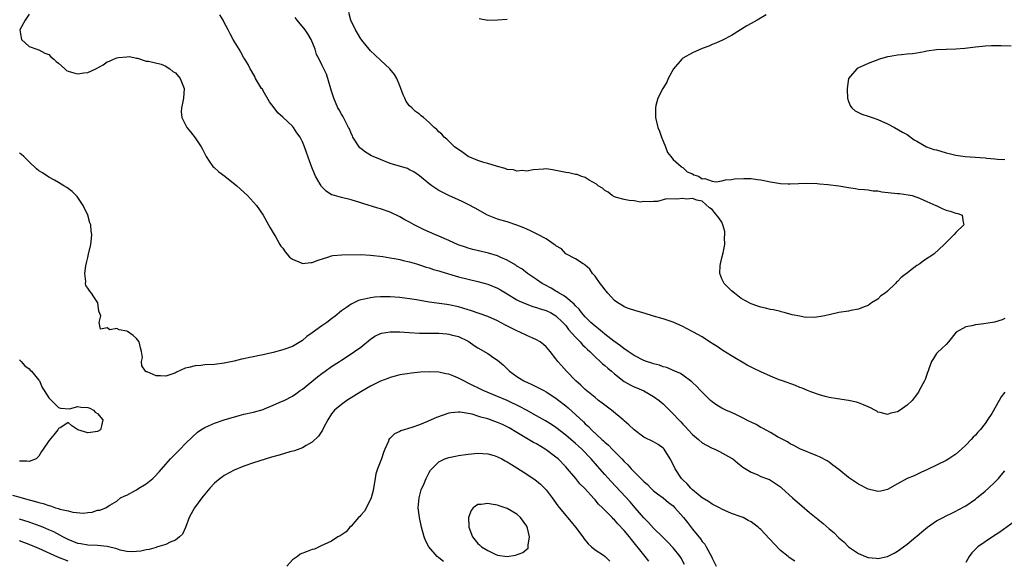
# Model space of a CAD drawing. Units: inches. Extents: x 2682000 to 2685000, y 1536000 to 1539000.
# Drawn here: x 2682359 to 2682561, y 1537096 to 1537207 of the extents above; entities that cross this region are included whole.
import ezdxf

# ---------------------------------------------------------------- set-up
doc = ezdxf.new("R2010")
doc.units = ezdxf.units.IN
doc.header["$MEASUREMENT"] = 0
doc.layers.add('LD26821536_2ft', color=113, linetype='Continuous')

msp = doc.modelspace()

# ---------------------------------------------------------------- linework, layer by layer
at = {"layer": 'LD26821536_2ft'}
for points, elevation in [([(2682361, 1537208.23), (2682360.18, 1537207), (2682359.11, 1537205), (2682359.35, 1537203.35), (2682359.45, 1537203), (2682361, 1537201.56), (2682362.54, 1537201), (2682362.89, 1537200.89), (2682363, 1537200.87), (2682364.18, 1537200.18), (2682365, 1537199.91), (2682365.46, 1537199.46), (2682366.08, 1537199), (2682366.5, 1537198.5), (2682367, 1537198.13), (2682368.34, 1537197), (2682368.68, 1537196.68), (2682369, 1537196.53), (2682370.15, 1537196.15), (2682371, 1537195.99), (2682372.17, 1537196.17), (2682373, 1537196.24), (2682374.63, 1537197), (2682376.16, 1537197.84), (2682377, 1537198.44), (2682377.44, 1537198.56), (2682378.3, 1537199), (2682379, 1537199.25), (2682379.33, 1537199.33), (2682381, 1537199.46), (2682381.54, 1537199.54), (2682383, 1537199.18), (2682383.18, 1537199.18), (2682385, 1537198.59), (2682385.45, 1537198.55), (2682388.03, 1537197.97), (2682389, 1537197.57), (2682389.31, 1537197.31), (2682389.83, 1537197), (2682390.48, 1537196.48), (2682391, 1537196.18), (2682391.95, 1537195), (2682392.79, 1537193), (2682392.66, 1537191), (2682392.37, 1537189.63), (2682392.2, 1537189), (2682392.18, 1537188.18), (2682392.28, 1537187), (2682393, 1537185.66), (2682393.31, 1537185), (2682394.05, 1537184.05), (2682395, 1537182.87), (2682396.27, 1537181), (2682396.55, 1537180.55), (2682397.19, 1537179.19), (2682397.25, 1537179), (2682397.93, 1537178.07), (2682398.68, 1537177), (2682398.84, 1537176.84), (2682399.91, 1537175.91), (2682401.12, 1537175), (2682403.54, 1537173), (2682405.73, 1537171), (2682407.57, 1537169), (2682408.96, 1537167), (2682410.07, 1537165), (2682410.39, 1537164.39), (2682411, 1537163.39), (2682411.19, 1537163), (2682411.55, 1537162.45), (2682412.41, 1537161), (2682412.62, 1537160.62), (2682413, 1537160.21), (2682413.45, 1537159.45), (2682413.91, 1537159), (2682414.35, 1537158.35), (2682415, 1537157.95), (2682416.76, 1537157.24), (2682417, 1537157.11), (2682418.73, 1537157.27), (2682419, 1537157.26), (2682420.23, 1537157.77), (2682422.44, 1537158.44), (2682423, 1537158.66), (2682423.27, 1537158.73), (2682425.11, 1537158.89), (2682429, 1537158.91), (2682431, 1537158.81), (2682433.5, 1537158.5), (2682435, 1537158.23), (2682435.9, 1537158.1), (2682437, 1537157.88), (2682437.69, 1537157.69), (2682439, 1537157.42), (2682440.42, 1537157), (2682441, 1537156.83), (2682442.36, 1537156.36), (2682443, 1537156.18), (2682443.88, 1537155.88), (2682445, 1537155.56), (2682445.41, 1537155.41), (2682449, 1537154.34), (2682451, 1537153.84), (2682453, 1537153.4), (2682455, 1537152.84), (2682457, 1537152.01), (2682457.65, 1537151.65), (2682459, 1537150.86), (2682461, 1537149.63), (2682461.4, 1537149.4), (2682463, 1537148.71), (2682464.26, 1537148.26), (2682465, 1537148.06), (2682465.76, 1537147.76), (2682467, 1537147.42), (2682467.27, 1537147.27), (2682467.87, 1537147), (2682469, 1537146.36), (2682470.42, 1537145), (2682471, 1537144.35), (2682471.57, 1537143.57), (2682473, 1537141.95), (2682473.95, 1537141), (2682474.43, 1537140.43), (2682475, 1537139.91), (2682475.45, 1537139.45), (2682475.96, 1537139), (2682477, 1537137.95), (2682478.06, 1537137), (2682478.53, 1537136.53), (2682479, 1537136.17), (2682479.61, 1537135.61), (2682480.39, 1537135), (2682481, 1537134.46), (2682483, 1537132.9), (2682484.19, 1537132.19), (2682485, 1537131.79), (2682485.55, 1537131.55), (2682487, 1537130.96), (2682489, 1537129.83), (2682490.14, 1537129), (2682491, 1537128.27), (2682493, 1537126.27), (2682494.19, 1537125), (2682494.59, 1537124.59), (2682495, 1537124.12), (2682495.57, 1537123.57), (2682496.13, 1537123), (2682497, 1537122.01), (2682498.24, 1537121), (2682499, 1537120.32), (2682499.83, 1537119.84), (2682501, 1537119.22), (2682501.56, 1537119), (2682502.55, 1537118.55), (2682505, 1537117.19), (2682505.27, 1537117), (2682506.21, 1537116.21), (2682507, 1537115.61), (2682507.31, 1537115.31), (2682509, 1537114.27), (2682510.22, 1537113.78), (2682511, 1537113.42), (2682512.16, 1537113), (2682512.77, 1537112.77), (2682513, 1537112.66), (2682515, 1537111.27), (2682515.28, 1537111), (2682517.47, 1537109), (2682519, 1537107.71), (2682519.4, 1537107.4), (2682521, 1537106.04), (2682522.66, 1537104.66), (2682523.78, 1537103.78), (2682525, 1537102.67), (2682525.93, 1537101.93), (2682527, 1537100.85), (2682527.99, 1537099.99), (2682529, 1537098.94), (2682531, 1537097.58), (2682532.43, 1537097), (2682533, 1537096.81), (2682534.66, 1537096.65), (2682535, 1537096.58), (2682537, 1537097.01), (2682538.32, 1537097.68), (2682539, 1537098.08), (2682540.26, 1537099), (2682541, 1537099.49), (2682542.8, 1537101), (2682543, 1537101.14), (2682543.98, 1537102.02), (2682545.14, 1537103), (2682547, 1537104.29), (2682548.37, 1537105), (2682549, 1537105.35), (2682550.13, 1537105.87), (2682551, 1537106.32), (2682551.46, 1537106.54), (2682553, 1537107.4), (2682555, 1537108.78), (2682555.26, 1537109), (2682556.25, 1537109.75), (2682557, 1537110.38), (2682557.68, 1537111), (2682559, 1537112.24), (2682559.71, 1537113), (2682560.3, 1537113.7), (2682561, 1537114.58)], 8662), ([(2682561, 1537130.71), (2682560.27, 1537129.73), (2682559.87, 1537129), (2682558.33, 1537126.33), (2682557.5, 1537125), (2682557, 1537124.29), (2682555.99, 1537123), (2682555.5, 1537122.5), (2682555, 1537121.9), (2682554.52, 1537121.48), (2682554.11, 1537121), (2682553, 1537119.81), (2682552.16, 1537119), (2682551, 1537117.96), (2682549.55, 1537117), (2682549, 1537116.67), (2682545.14, 1537114.86), (2682543.81, 1537114.19), (2682543, 1537113.84), (2682542.44, 1537113.56), (2682541, 1537112.97), (2682539, 1537111.91), (2682537, 1537110.72), (2682535.59, 1537110.41), (2682535, 1537110.31), (2682534.47, 1537110.47), (2682533, 1537110.8), (2682532.58, 1537111), (2682531.55, 1537111.55), (2682531, 1537111.8), (2682529, 1537113.21), (2682527, 1537114.8), (2682525.73, 1537115.73), (2682525, 1537116.31), (2682524.58, 1537116.58), (2682523, 1537117.44), (2682522.32, 1537117.68), (2682519, 1537119.07), (2682517.78, 1537119.78), (2682517, 1537120.13), (2682516.49, 1537120.49), (2682515.49, 1537121), (2682514.44, 1537121.56), (2682513, 1537122.39), (2682511.33, 1537123.33), (2682511, 1537123.46), (2682510.04, 1537124.04), (2682509, 1537124.51), (2682508.69, 1537124.69), (2682507, 1537125.55), (2682505.99, 1537126.01), (2682505, 1537126.49), (2682503.84, 1537127), (2682503, 1537127.43), (2682502.01, 1537128.01), (2682501, 1537128.72), (2682500.65, 1537129), (2682498.62, 1537131), (2682497.87, 1537131.87), (2682497, 1537132.65), (2682496.83, 1537132.83), (2682495, 1537134.18), (2682494.54, 1537134.54), (2682493.37, 1537135), (2682493.12, 1537135.12), (2682493, 1537135.16), (2682491.74, 1537135.74), (2682491, 1537135.9), (2682490.24, 1537136.24), (2682489, 1537136.52), (2682488.66, 1537136.66), (2682487.54, 1537137), (2682487, 1537137.19), (2682485, 1537138.19), (2682483.8, 1537139), (2682483.35, 1537139.35), (2682483, 1537139.56), (2682482.21, 1537140.21), (2682480.83, 1537141.17), (2682479, 1537142.59), (2682478.51, 1537143), (2682477.71, 1537143.71), (2682477, 1537144.24), (2682476.17, 1537145), (2682475, 1537146.15), (2682474.26, 1537147), (2682473.73, 1537147.73), (2682473, 1537148.38), (2682472.71, 1537148.71), (2682471, 1537150.15), (2682470.51, 1537150.52), (2682469.62, 1537151), (2682469.27, 1537151.27), (2682469, 1537151.4), (2682468.01, 1537152.01), (2682466.7, 1537152.7), (2682466.15, 1537153), (2682465, 1537153.79), (2682463.19, 1537155), (2682461.97, 1537155.97), (2682461, 1537156.56), (2682460.74, 1537156.74), (2682459, 1537157.74), (2682457.71, 1537158.29), (2682457, 1537158.62), (2682455.19, 1537159.19), (2682451.97, 1537159.97), (2682451, 1537160.23), (2682450.42, 1537160.42), (2682448.94, 1537160.94), (2682447, 1537161.8), (2682445, 1537162.65), (2682444.13, 1537163), (2682441.98, 1537163.98), (2682439.94, 1537165), (2682439, 1537165.54), (2682438.04, 1537166.04), (2682437, 1537166.62), (2682435, 1537167.58), (2682433, 1537168.31), (2682432.45, 1537168.45), (2682429.39, 1537169.39), (2682429, 1537169.53), (2682427, 1537170.12), (2682425, 1537170.58), (2682423.13, 1537171.13), (2682423, 1537171.19), (2682421.89, 1537171.89), (2682420.9, 1537172.9), (2682420.66, 1537173.34), (2682419.72, 1537175), (2682419.49, 1537175.49), (2682418.85, 1537177), (2682417.85, 1537179.85), (2682417.42, 1537181), (2682417, 1537182.06), (2682416.54, 1537183), (2682415.9, 1537183.9), (2682415.19, 1537185), (2682415, 1537185.21), (2682413, 1537187.1), (2682411.98, 1537187.98), (2682411.19, 1537189), (2682410.26, 1537190.26), (2682409, 1537192.5), (2682408.81, 1537192.81), (2682408.66, 1537193), (2682408.03, 1537193.97), (2682407.41, 1537195), (2682407.3, 1537195.3), (2682406.6, 1537196.6), (2682406.33, 1537197), (2682405.88, 1537197.88), (2682405.21, 1537199), (2682405, 1537199.29), (2682404.39, 1537200.39), (2682404.07, 1537201), (2682403, 1537202.66), (2682402.84, 1537203), (2682402.18, 1537204.18), (2682401.81, 1537205), (2682401, 1537206.48), (2682400.74, 1537207), (2682400.1, 1537208.1)], 8660), ([(2682561, 1537145.78), (2682560.45, 1537145.55), (2682558.92, 1537145.08), (2682558.5, 1537145), (2682556.69, 1537144.69), (2682555, 1537144.53), (2682554.27, 1537144.27), (2682553, 1537144.12), (2682551.03, 1537142.97), (2682549.47, 1537141), (2682549, 1537140.47), (2682547.19, 1537138.81), (2682547, 1537138.6), (2682546.37, 1537137.63), (2682545.98, 1537137), (2682545.46, 1537135.46), (2682545.27, 1537135), (2682545.18, 1537134.82), (2682545, 1537134.32), (2682544.69, 1537133.31), (2682544.58, 1537133), (2682543.49, 1537131), (2682543.29, 1537130.71), (2682542.45, 1537129.55), (2682541.99, 1537129), (2682541, 1537128.01), (2682539.56, 1537127), (2682539, 1537126.66), (2682537.62, 1537126.38), (2682537, 1537126.11), (2682535.47, 1537126.53), (2682535, 1537126.62), (2682534.78, 1537126.78), (2682534.37, 1537127), (2682533.47, 1537127.47), (2682532.08, 1537128.08), (2682531, 1537128.51), (2682530.62, 1537128.62), (2682528.99, 1537128.99), (2682526.7, 1537129.3), (2682525, 1537129.63), (2682524.17, 1537129.83), (2682523, 1537130.17), (2682521.26, 1537130.74), (2682520.56, 1537131), (2682519.5, 1537131.5), (2682519, 1537131.67), (2682518.08, 1537132.08), (2682515.42, 1537133), (2682514.75, 1537133.25), (2682513, 1537133.94), (2682511, 1537134.85), (2682509.55, 1537135.55), (2682508.23, 1537136.23), (2682505, 1537138.11), (2682503.23, 1537139.23), (2682503, 1537139.37), (2682502.05, 1537140.05), (2682501, 1537140.66), (2682500.8, 1537140.8), (2682500.45, 1537141), (2682499, 1537142.03), (2682497.22, 1537143), (2682497.09, 1537143.09), (2682495.78, 1537143.78), (2682495, 1537144.15), (2682494.4, 1537144.4), (2682493, 1537145.03), (2682491, 1537145.72), (2682489, 1537146.29), (2682487.08, 1537146.92), (2682485.37, 1537147.37), (2682483.87, 1537147.87), (2682483, 1537148.19), (2682482.52, 1537148.52), (2682481.69, 1537149), (2682481, 1537149.51), (2682479.65, 1537151), (2682479.36, 1537151.36), (2682479, 1537151.75), (2682478.49, 1537152.49), (2682478.07, 1537153), (2682477, 1537154.47), (2682476.52, 1537155), (2682475.91, 1537155.91), (2682475, 1537156.74), (2682474.86, 1537156.86), (2682474.54, 1537157), (2682473, 1537158.04), (2682471, 1537159.06), (2682470.11, 1537160.11), (2682469, 1537160.67), (2682468.85, 1537160.85), (2682467, 1537162.11), (2682465.28, 1537163), (2682465.11, 1537163.11), (2682465, 1537163.14), (2682463.79, 1537163.79), (2682463, 1537164.1), (2682462.4, 1537164.4), (2682460.95, 1537164.95), (2682459, 1537165.59), (2682457, 1537166.19), (2682454.97, 1537166.97), (2682452.41, 1537168.41), (2682451, 1537169.17), (2682449.77, 1537169.77), (2682449, 1537170.13), (2682447, 1537171), (2682445.7, 1537171.7), (2682445, 1537172.04), (2682443.58, 1537173), (2682443, 1537173.43), (2682441, 1537175.06), (2682439.85, 1537175.85), (2682439, 1537176.31), (2682438.53, 1537176.53), (2682435, 1537177.62), (2682433, 1537178.38), (2682431.54, 1537179), (2682431.18, 1537179.18), (2682429.93, 1537179.93), (2682429, 1537180.63), (2682428.8, 1537180.8), (2682428.62, 1537181), (2682427.32, 1537183), (2682427.25, 1537183.25), (2682427, 1537183.76), (2682426.68, 1537184.68), (2682426.48, 1537185), (2682425.83, 1537186.17), (2682425.44, 1537187), (2682425.29, 1537187.29), (2682425, 1537187.71), (2682424.56, 1537188.56), (2682424.29, 1537189), (2682423.43, 1537191), (2682423, 1537192.41), (2682422.26, 1537195), (2682421.93, 1537195.93), (2682421, 1537197.84), (2682420.42, 1537199), (2682419.93, 1537199.93), (2682419.6, 1537201), (2682418.82, 1537203), (2682418.15, 1537204.15), (2682417.6, 1537205), (2682415.95, 1537207), (2682415.5, 1537207.5)], 8658), ([(2682512.08, 1537208.08), (2682510.24, 1537207), (2682509, 1537206.3), (2682508.15, 1537205.85), (2682505, 1537203.84), (2682503.14, 1537202.86), (2682501.75, 1537202.25), (2682501, 1537201.97), (2682500.32, 1537201.68), (2682499, 1537201.18), (2682497, 1537200.31), (2682495, 1537199.17), (2682494.78, 1537199), (2682493.07, 1537197), (2682492.03, 1537195), (2682491.71, 1537194.29), (2682490.89, 1537193), (2682489.89, 1537191), (2682489.46, 1537189.46), (2682489.37, 1537189), (2682489.38, 1537187.38), (2682489.43, 1537187), (2682489.89, 1537185), (2682490.21, 1537184.21), (2682490.62, 1537183), (2682491, 1537182.18), (2682491.44, 1537181), (2682491.84, 1537179.84), (2682492.54, 1537179), (2682493, 1537178.39), (2682494.69, 1537177), (2682494.81, 1537176.81), (2682495, 1537176.76), (2682495.87, 1537175.87), (2682497, 1537175.5), (2682497.27, 1537175.27), (2682498.21, 1537175), (2682499, 1537174.43), (2682499.5, 1537174.5), (2682501, 1537173.96), (2682501.85, 1537173.85), (2682503, 1537174.04), (2682503.77, 1537174.23), (2682505, 1537174.3), (2682505.59, 1537174.41), (2682507.49, 1537174.51), (2682509, 1537174.48), (2682510.31, 1537174.31), (2682511, 1537174.26), (2682513, 1537173.85), (2682515, 1537173.5), (2682516.59, 1537173.41), (2682517, 1537173.4), (2682520.46, 1537173.54), (2682522.52, 1537173.48), (2682523, 1537173.43), (2682524.7, 1537173.3), (2682527, 1537173), (2682529, 1537172.64), (2682530.44, 1537172.44), (2682531, 1537172.35), (2682532.22, 1537172.22), (2682533, 1537172.18), (2682534.01, 1537172.01), (2682535, 1537171.95), (2682535.8, 1537171.8), (2682539, 1537171.43), (2682539.42, 1537171.42), (2682541.19, 1537171.19), (2682541.99, 1537171), (2682543, 1537170.69), (2682543.54, 1537170.46), (2682545, 1537169.79), (2682546.85, 1537169), (2682546.94, 1537168.94), (2682548.32, 1537168.32), (2682549, 1537168.05), (2682549.84, 1537167.84), (2682551, 1537167.42), (2682551.36, 1537167.36), (2682552.3, 1537167), (2682552.46, 1537165.54), (2682552.64, 1537165), (2682551, 1537163.41), (2682550.62, 1537163), (2682549.78, 1537162.22), (2682548.6, 1537161), (2682546.49, 1537159), (2682544.37, 1537157.63), (2682543.6, 1537157), (2682543, 1537156.64), (2682541.48, 1537155.48), (2682541, 1537155.13), (2682540.85, 1537155), (2682539.77, 1537154.23), (2682539, 1537153.37), (2682538.78, 1537153.22), (2682538.63, 1537153), (2682537, 1537151.43), (2682536.47, 1537151), (2682535.58, 1537150.42), (2682535, 1537149.75), (2682533.66, 1537149), (2682533, 1537148.45), (2682532.16, 1537148.16), (2682531, 1537147.71), (2682529.46, 1537147.46), (2682529, 1537147.32), (2682526.99, 1537147), (2682525, 1537146.58), (2682523.74, 1537146.26), (2682522.01, 1537145.99), (2682519.91, 1537146.09), (2682519, 1537146.29), (2682517.42, 1537146.58), (2682515.75, 1537147), (2682515.19, 1537147.19), (2682515, 1537147.23), (2682513.59, 1537147.59), (2682513, 1537147.67), (2682511.93, 1537147.93), (2682511, 1537148.09), (2682510.36, 1537148.36), (2682509, 1537148.83), (2682507, 1537149.93), (2682505.58, 1537151), (2682505, 1537151.48), (2682503.47, 1537153), (2682503, 1537153.91), (2682502.59, 1537155), (2682502.68, 1537156.68), (2682502.72, 1537157), (2682503, 1537158.22), (2682503.27, 1537159.27), (2682503.6, 1537161), (2682503.56, 1537162.44), (2682503.65, 1537163), (2682503.62, 1537163.62), (2682503.22, 1537165), (2682503, 1537165.54), (2682502.41, 1537166.41), (2682501.53, 1537167.53), (2682501, 1537168.16), (2682500.5, 1537168.5), (2682499, 1537169.85), (2682497.91, 1537170.09), (2682497, 1537170.42), (2682495.73, 1537170.27), (2682495, 1537170.38), (2682493.71, 1537170.29), (2682491.64, 1537170.36), (2682489.79, 1537169.79), (2682489, 1537169.82), (2682488.3, 1537169.7), (2682487, 1537169.8), (2682486.32, 1537169.68), (2682485, 1537169.96), (2682484.02, 1537169.98), (2682483, 1537170.17), (2682481.41, 1537170.59), (2682481, 1537170.72), (2682480.51, 1537171), (2682479.7, 1537171.7), (2682479, 1537172.02), (2682478.51, 1537172.51), (2682477.64, 1537173), (2682477.34, 1537173.34), (2682475.8, 1537174.2), (2682475, 1537174.72), (2682474.1, 1537175), (2682473.31, 1537175.31), (2682473, 1537175.36), (2682471.66, 1537175.66), (2682471, 1537175.77), (2682469, 1537176.18), (2682468.27, 1537176.27), (2682467, 1537176.46), (2682466.45, 1537176.45), (2682464.29, 1537176.29), (2682463, 1537176.02), (2682462.13, 1537176.13), (2682461, 1537176.01), (2682460.27, 1537176.27), (2682459, 1537176.38), (2682458.58, 1537176.58), (2682457, 1537176.95), (2682455, 1537177.56), (2682454.22, 1537177.78), (2682453, 1537178.19), (2682451, 1537179.02), (2682449.87, 1537179.87), (2682449, 1537180.43), (2682448.68, 1537180.68), (2682448.21, 1537181), (2682447, 1537182.17), (2682446.6, 1537182.6), (2682446.11, 1537183), (2682445.57, 1537183.57), (2682445, 1537184.11), (2682444.56, 1537184.56), (2682444.06, 1537185), (2682443, 1537186.02), (2682441.81, 1537187), (2682441.36, 1537187.36), (2682441, 1537187.69), (2682440.23, 1537188.23), (2682439.43, 1537189), (2682439, 1537189.43), (2682438.32, 1537190.32), (2682438.03, 1537191), (2682437.66, 1537191.66), (2682437.22, 1537193), (2682437, 1537193.5), (2682436.39, 1537195), (2682435.86, 1537195.86), (2682434.95, 1537197), (2682433, 1537198.77), (2682431.89, 1537199.89), (2682431, 1537200.68), (2682430.7, 1537201), (2682429.45, 1537202.55), (2682429, 1537203.13), (2682428.31, 1537204.31), (2682427.88, 1537205), (2682426.96, 1537207), (2682426.55, 1537208.55)], 8656), ([(2682459, 1537207.12), (2682457, 1537207), (2682455, 1537206.94), (2682453.23, 1537207.23)], 8654), ([(2682562.33, 1537201.67), (2682560.28, 1537201.72), (2682558.28, 1537201.72), (2682557, 1537201.65), (2682556.4, 1537201.6), (2682555, 1537201.44), (2682552.84, 1537201.16), (2682551, 1537201.02), (2682549, 1537200.99), (2682547, 1537200.91), (2682545, 1537200.59), (2682544.46, 1537200.46), (2682543, 1537200.19), (2682542.06, 1537200.06), (2682541, 1537199.98), (2682539.85, 1537199.85), (2682539, 1537199.82), (2682537.53, 1537199.53), (2682537, 1537199.46), (2682535.33, 1537199), (2682533, 1537198.1), (2682532.23, 1537197.77), (2682530.87, 1537197.13), (2682530.66, 1537197), (2682529, 1537195), (2682528.72, 1537193), (2682528.7, 1537192.7), (2682528.75, 1537191), (2682529, 1537190.3), (2682529.36, 1537189.36), (2682529.64, 1537189), (2682530.36, 1537188.36), (2682531.68, 1537187.68), (2682533, 1537187.3), (2682533.21, 1537187.21), (2682533.85, 1537187), (2682535, 1537186.64), (2682537, 1537185.69), (2682538.38, 1537185), (2682540.04, 1537184.04), (2682541, 1537183.51), (2682542.46, 1537182.46), (2682543, 1537182.17), (2682544.96, 1537181), (2682546.49, 1537180.49), (2682547, 1537180.38), (2682549, 1537179.79), (2682549.64, 1537179.64), (2682551, 1537179.28), (2682552.86, 1537179), (2682557, 1537178.72), (2682557.32, 1537178.68), (2682559, 1537178.55), (2682559.5, 1537178.5), (2682561, 1537178.4)], 8658), ([(2682518, 1537096), (2682516.8, 1537096.8), (2682516.58, 1537097), (2682515, 1537098.24), (2682513.64, 1537099.64), (2682513, 1537100.42), (2682512.71, 1537100.71), (2682511, 1537102.55), (2682510.75, 1537102.75), (2682510.45, 1537103), (2682509.6, 1537103.6), (2682509, 1537104.08), (2682508.38, 1537104.38), (2682507.36, 1537105), (2682507, 1537105.15), (2682505, 1537105.84), (2682503, 1537106.71), (2682502.49, 1537107), (2682501, 1537107.74), (2682500.25, 1537108.25), (2682499, 1537109.02), (2682497, 1537110.63), (2682496.64, 1537111), (2682495.88, 1537111.88), (2682495, 1537112.72), (2682494.75, 1537113), (2682493.42, 1537115), (2682493, 1537115.87), (2682492.4, 1537117), (2682491.19, 1537119), (2682491, 1537119.22), (2682489.94, 1537119.94), (2682489, 1537120.51), (2682487, 1537121.47), (2682485, 1537122.96), (2682483.96, 1537123.96), (2682483, 1537124.8), (2682482.79, 1537125), (2682480.36, 1537127), (2682479, 1537128.04), (2682478.47, 1537128.47), (2682477.75, 1537129), (2682477, 1537129.59), (2682475, 1537131.24), (2682474.11, 1537132.11), (2682473.07, 1537133), (2682471.13, 1537135), (2682470.16, 1537136.16), (2682469.38, 1537137), (2682469, 1537137.52), (2682467.83, 1537139), (2682467.45, 1537139.45), (2682467, 1537139.97), (2682466.47, 1537140.47), (2682465.75, 1537141), (2682465, 1537141.43), (2682464.26, 1537141.74), (2682463, 1537142.32), (2682461.62, 1537143), (2682461, 1537143.26), (2682458.51, 1537144.51), (2682457, 1537145.32), (2682455, 1537146.22), (2682451.45, 1537147.45), (2682451, 1537147.58), (2682449.93, 1537147.93), (2682449, 1537148.19), (2682447, 1537148.61), (2682446.65, 1537148.65), (2682443, 1537149.16), (2682440.4, 1537149.6), (2682439, 1537149.82), (2682437.94, 1537149.94), (2682437, 1537150.08), (2682435, 1537150.23), (2682433, 1537150.25), (2682431.83, 1537150.17), (2682431, 1537150.07), (2682429.75, 1537149.75), (2682429, 1537149.63), (2682428.51, 1537149.49), (2682427, 1537148.74), (2682426.07, 1537148.07), (2682425, 1537147.34), (2682423.7, 1537146.3), (2682423, 1537145.72), (2682422.03, 1537145), (2682421, 1537144.28), (2682419, 1537142.85), (2682417.91, 1537142.09), (2682417, 1537141.31), (2682415, 1537140.08), (2682413, 1537139.34), (2682411, 1537138.83), (2682409.51, 1537138.49), (2682409, 1537138.35), (2682407.85, 1537138.15), (2682407, 1537137.91), (2682406.17, 1537137.83), (2682405, 1537137.5), (2682404.53, 1537137.47), (2682403, 1537137.05), (2682401, 1537136.62), (2682399, 1537136.36), (2682397, 1537136.27), (2682396.18, 1537136.18), (2682395, 1537136.1), (2682393.73, 1537135.73), (2682393, 1537135.59), (2682391.21, 1537134.79), (2682391, 1537134.65), (2682390.42, 1537134.42), (2682389, 1537133.95), (2682387.95, 1537134.05), (2682387, 1537134.04), (2682385.16, 1537134.84), (2682385, 1537134.89), (2682384.83, 1537135), (2682384.08, 1537136.08), (2682384.05, 1537137), (2682384.22, 1537137.78), (2682384.05, 1537139), (2682383.81, 1537139.81), (2682383.52, 1537141), (2682383, 1537141.69), (2682382.32, 1537142.32), (2682381.13, 1537143.13), (2682381, 1537143.19), (2682379.48, 1537143.48), (2682379, 1537143.73), (2682377.5, 1537143.5), (2682377, 1537143.89), (2682375.59, 1537143.59), (2682375.35, 1537145), (2682375.67, 1537146.33), (2682375.28, 1537147.28), (2682375.04, 1537149), (2682374.22, 1537150.22), (2682373.75, 1537151), (2682373.41, 1537151.41), (2682373, 1537152.03), (2682372.59, 1537152.59), (2682372.53, 1537153), (2682372.61, 1537153.39), (2682372.41, 1537155), (2682372.63, 1537156.63), (2682372.78, 1537157.22), (2682373, 1537158.29), (2682373.19, 1537159), (2682373.62, 1537161), (2682373.75, 1537162.25), (2682373.82, 1537163), (2682373.72, 1537163.72), (2682373.64, 1537165), (2682373.45, 1537165.45), (2682373.02, 1537167), (2682372.08, 1537169), (2682371, 1537170.64), (2682370.84, 1537170.84), (2682369.84, 1537171.84), (2682369, 1537172.49), (2682368.69, 1537172.69), (2682368.1, 1537173), (2682367, 1537173.66), (2682366.18, 1537174.18), (2682365, 1537174.75), (2682363.7, 1537175.7), (2682363, 1537176.11), (2682362.52, 1537176.52), (2682361, 1537177.93), (2682359.88, 1537179), (2682359.42, 1537179.42), (2682359, 1537179.69)], 8664), ([(2682357.55, 1537109.55), (2682359.53, 1537109), (2682360.71, 1537108.71), (2682361, 1537108.63), (2682362.3, 1537108.3), (2682363, 1537108.05), (2682363.86, 1537107.86), (2682365, 1537107.42), (2682365.36, 1537107.36), (2682366.38, 1537107), (2682367, 1537106.82), (2682367.28, 1537106.72), (2682369, 1537106.34), (2682369.94, 1537106.06), (2682372.15, 1537105.85), (2682373, 1537105.99), (2682373.93, 1537106.07), (2682375, 1537106.49), (2682375.5, 1537106.5), (2682376.69, 1537107), (2682377, 1537107.17), (2682377.54, 1537107.54), (2682379, 1537108.32), (2682379.73, 1537109), (2682380.6, 1537109.4), (2682381, 1537109.59), (2682383, 1537110.68), (2682383.48, 1537111), (2682385, 1537111.88), (2682386.33, 1537113), (2682386.68, 1537113.32), (2682387.64, 1537114.36), (2682389, 1537115.91), (2682390, 1537117), (2682391.47, 1537118.53), (2682391.97, 1537119), (2682393, 1537120.08), (2682394.46, 1537121.54), (2682395.52, 1537122.48), (2682396.22, 1537123), (2682397, 1537123.46), (2682397.79, 1537123.79), (2682399, 1537124.34), (2682400.94, 1537125), (2682404.08, 1537125.92), (2682405, 1537126.15), (2682407, 1537126.59), (2682409, 1537127.16), (2682409.26, 1537127.26), (2682411, 1537128.02), (2682412.75, 1537128.75), (2682413.29, 1537129), (2682415, 1537129.88), (2682415.66, 1537130.34), (2682416.56, 1537131), (2682417, 1537131.3), (2682420.14, 1537133.86), (2682421, 1537134.53), (2682421.67, 1537135), (2682423, 1537135.98), (2682424.63, 1537137), (2682425, 1537137.25), (2682427, 1537138.52), (2682427.72, 1537139), (2682429, 1537139.94), (2682431, 1537141.56), (2682431.84, 1537142.16), (2682433, 1537142.71), (2682433.22, 1537142.78), (2682435, 1537143.08), (2682437, 1537143.04), (2682438.9, 1537142.9), (2682441, 1537142.81), (2682445, 1537142.77), (2682446.65, 1537142.65), (2682447, 1537142.62), (2682447.53, 1537142.47), (2682449, 1537142.1), (2682451, 1537141.12), (2682451.2, 1537141), (2682452.25, 1537140.25), (2682453, 1537139.75), (2682455, 1537138.59), (2682456.25, 1537137.75), (2682457, 1537137.28), (2682458.24, 1537136.24), (2682459, 1537135.45), (2682459.48, 1537135), (2682461, 1537133.88), (2682461.55, 1537133.55), (2682462.4, 1537133), (2682462.82, 1537132.82), (2682463, 1537132.71), (2682464.21, 1537132.21), (2682465, 1537131.8), (2682466.5, 1537131), (2682467, 1537130.76), (2682469, 1537129.46), (2682469.56, 1537129), (2682471, 1537127.9), (2682471.49, 1537127.49), (2682474.61, 1537124.61), (2682475, 1537124.2), (2682475.66, 1537123.66), (2682476.26, 1537123), (2682478.4, 1537121), (2682478.72, 1537120.72), (2682479, 1537120.44), (2682479.79, 1537119.79), (2682480.53, 1537119), (2682482.5, 1537117), (2682483, 1537116.46), (2682483.76, 1537115.76), (2682484.42, 1537115), (2682485, 1537114.38), (2682486.69, 1537112.69), (2682487, 1537112.35), (2682487.73, 1537111.73), (2682488.44, 1537111), (2682489, 1537110.49), (2682489.84, 1537109.84), (2682491, 1537108.99), (2682492.09, 1537108.09), (2682493, 1537107.39), (2682493.38, 1537107), (2682495.16, 1537105), (2682495.94, 1537103.94), (2682497, 1537102.58), (2682498.61, 1537100.61), (2682499, 1537100.08), (2682499.49, 1537099.49), (2682499.79, 1537099), (2682500.87, 1537097), (2682501, 1537096.68), (2682501.87, 1537095)], 8666), ([(2682359, 1537137.35), (2682359.36, 1537137), (2682360.1, 1537136.1), (2682361, 1537135.46), (2682361.23, 1537135.23), (2682361.49, 1537135), (2682363, 1537133.18), (2682363.12, 1537133), (2682363.65, 1537131.65), (2682364.08, 1537131), (2682365, 1537129.56), (2682365.59, 1537129), (2682367, 1537127.53), (2682367.41, 1537127.41), (2682369.29, 1537127.29), (2682371, 1537127.77), (2682371.61, 1537127.61), (2682373, 1537127.55), (2682373.42, 1537127.42), (2682374.21, 1537127), (2682374.56, 1537126.56), (2682375, 1537126.32), (2682376.13, 1537125), (2682375.81, 1537123.81), (2682375.65, 1537123), (2682375, 1537122.61), (2682373.58, 1537122.42), (2682373, 1537122.33), (2682370.96, 1537123), (2682369.76, 1537123.76), (2682369, 1537124.44), (2682367.47, 1537123.47), (2682367, 1537123.26), (2682366.89, 1537123), (2682366.03, 1537121.97), (2682365, 1537120.69), (2682363.88, 1537119), (2682363.5, 1537118.5), (2682363, 1537117.57), (2682362.71, 1537117.29), (2682362.44, 1537117), (2682361, 1537116.45), (2682360.52, 1537116.52), (2682359, 1537116.57)], 8664), ([(2682495.38, 1537095.38), (2682494.66, 1537096.66), (2682494.43, 1537097), (2682493, 1537098.77), (2682491.93, 1537099.93), (2682490.93, 1537100.93), (2682489, 1537102.77), (2682487.94, 1537103.94), (2682487, 1537104.91), (2682485.25, 1537107), (2682484.19, 1537108.19), (2682480.34, 1537112.34), (2682479, 1537113.8), (2682477.49, 1537115.49), (2682476.18, 1537117), (2682474.27, 1537119), (2682473.61, 1537119.61), (2682473, 1537120.19), (2682471, 1537121.9), (2682469, 1537123.44), (2682468.07, 1537124.07), (2682466.83, 1537124.83), (2682465, 1537125.83), (2682462.95, 1537127), (2682461.68, 1537127.68), (2682459, 1537128.96), (2682457, 1537129.81), (2682454.09, 1537131), (2682451, 1537132.57), (2682450.08, 1537133), (2682449, 1537133.56), (2682448.04, 1537133.96), (2682447, 1537134.35), (2682446.42, 1537134.42), (2682445, 1537134.78), (2682443.12, 1537134.88), (2682441.2, 1537134.8), (2682439.38, 1537134.62), (2682438.46, 1537134.46), (2682437, 1537134.23), (2682436.03, 1537133.97), (2682435, 1537133.73), (2682434.51, 1537133.5), (2682433, 1537132.98), (2682431, 1537131.95), (2682429, 1537130.78), (2682426.12, 1537129), (2682425, 1537128.16), (2682423.59, 1537127), (2682423.32, 1537126.68), (2682423, 1537126.22), (2682422.21, 1537125), (2682421.35, 1537123.35), (2682421.13, 1537122.87), (2682421, 1537122.69), (2682420.34, 1537121.66), (2682419, 1537120.43), (2682417.77, 1537119.77), (2682417, 1537119.3), (2682415.36, 1537118.64), (2682414.43, 1537118.43), (2682412.24, 1537117.76), (2682410.67, 1537117.33), (2682407, 1537116.21), (2682405, 1537115.54), (2682403, 1537114.7), (2682401, 1537113.6), (2682400.64, 1537113.36), (2682400.17, 1537113), (2682399, 1537112.01), (2682398.02, 1537111), (2682397, 1537109.8), (2682396.38, 1537109), (2682394.92, 1537107), (2682394.24, 1537105.76), (2682393.8, 1537105), (2682393.06, 1537102.94), (2682392.41, 1537101.59), (2682391.82, 1537101), (2682391, 1537100.36), (2682389.93, 1537099.93), (2682389, 1537099.47), (2682387.12, 1537098.88), (2682387, 1537098.87), (2682385.58, 1537098.42), (2682385, 1537098.37), (2682383.91, 1537098.09), (2682383, 1537098), (2682382.04, 1537097.96), (2682381, 1537098.04), (2682379.68, 1537098.32), (2682379, 1537098.53), (2682377, 1537099.05), (2682375, 1537099.26), (2682373, 1537099.31), (2682371.58, 1537099.58), (2682371, 1537099.67), (2682369, 1537100.45), (2682367.92, 1537101), (2682366.03, 1537102.03), (2682365, 1537102.49), (2682363.78, 1537103), (2682363.23, 1537103.23), (2682361, 1537104.04), (2682359, 1537104.67)], 8668), ([(2682488.05, 1537096.05), (2682487.31, 1537097), (2682487, 1537097.34), (2682484.45, 1537100.45), (2682484.04, 1537101), (2682483, 1537102.33), (2682481.71, 1537103.71), (2682481, 1537104.52), (2682480.74, 1537104.74), (2682480.51, 1537105), (2682478.56, 1537107), (2682477.75, 1537107.75), (2682477, 1537108.63), (2682476.81, 1537108.81), (2682474.82, 1537111), (2682473.92, 1537111.92), (2682473.08, 1537113), (2682471.38, 1537115), (2682471, 1537115.41), (2682469.43, 1537117), (2682469, 1537117.36), (2682467, 1537118.84), (2682466.76, 1537119), (2682465, 1537120.08), (2682464.4, 1537120.4), (2682463.4, 1537121), (2682461, 1537122.4), (2682459.37, 1537123.37), (2682459, 1537123.58), (2682458.04, 1537124.04), (2682457, 1537124.5), (2682455, 1537125.2), (2682453.58, 1537125.58), (2682453, 1537125.8), (2682451.83, 1537126.17), (2682451, 1537126.34), (2682449.39, 1537126.61), (2682449, 1537126.62), (2682447.52, 1537126.48), (2682447, 1537126.39), (2682444.49, 1537125.51), (2682443.43, 1537125), (2682442.65, 1537124.65), (2682441, 1537123.99), (2682439.44, 1537123.44), (2682437.22, 1537122.78), (2682437, 1537122.64), (2682435.87, 1537122.13), (2682435, 1537121.29), (2682434.84, 1537121.16), (2682434.75, 1537121), (2682434.64, 1537120.64), (2682433.93, 1537119), (2682433.66, 1537118.34), (2682433.22, 1537117), (2682432.43, 1537115), (2682432.09, 1537113.91), (2682431.91, 1537113), (2682431.56, 1537111), (2682431.5, 1537110.5), (2682431.11, 1537109), (2682431, 1537108.68), (2682429.72, 1537106.28), (2682429, 1537105.45), (2682428.78, 1537105.22), (2682428.53, 1537105), (2682427, 1537103.2), (2682426.76, 1537103), (2682425.97, 1537102.03), (2682424.77, 1537101.23), (2682424.27, 1537101), (2682423, 1537100.13), (2682421.45, 1537099.45), (2682421, 1537099.22), (2682420.45, 1537099), (2682419.48, 1537098.52), (2682419, 1537098.46), (2682417.98, 1537098.02), (2682416.53, 1537097.47), (2682416.01, 1537097), (2682415, 1537096.29), (2682413.84, 1537095)], 8670), ([(2682445.94, 1537095.94), (2682445, 1537096.72), (2682444.83, 1537096.83), (2682444.67, 1537097), (2682442.93, 1537099), (2682442.27, 1537100.27), (2682441.95, 1537101), (2682441.4, 1537103), (2682440.99, 1537105), (2682440.78, 1537107), (2682440.94, 1537109), (2682441.37, 1537110.63), (2682441.96, 1537111.96), (2682442.38, 1537113), (2682443, 1537114.24), (2682443.29, 1537114.71), (2682443.52, 1537115), (2682445, 1537116.42), (2682446.18, 1537117), (2682447, 1537117.29), (2682448.42, 1537117.58), (2682449, 1537117.68), (2682451, 1537117.95), (2682453, 1537118.17), (2682455, 1537118.07), (2682456.32, 1537117.68), (2682457, 1537117.45), (2682457.87, 1537117), (2682458.6, 1537116.6), (2682459, 1537116.41), (2682459.85, 1537115.85), (2682461, 1537115.17), (2682463, 1537113.89), (2682464.73, 1537112.73), (2682465, 1537112.54), (2682465.84, 1537111.84), (2682466.67, 1537111), (2682467, 1537110.63), (2682468.23, 1537109), (2682468.54, 1537108.54), (2682469.39, 1537107.39), (2682471, 1537105.4), (2682471.35, 1537105), (2682472.08, 1537104.08), (2682473.02, 1537103), (2682474.53, 1537101), (2682474.69, 1537100.69), (2682475.57, 1537099.57), (2682476.27, 1537099), (2682477, 1537098.36), (2682478.72, 1537097.28), (2682479.11, 1537097), (2682480.01, 1537096.01)], 8672), ([(2682563, 1537104.16), (2682560.03, 1537101.97), (2682558.49, 1537101), (2682557, 1537100.03), (2682555.47, 1537099), (2682555, 1537098.52), (2682554.26, 1537097.74), (2682553.68, 1537097), (2682553, 1537095.77)], 8664), ([(2682369, 1537096), (2682366.87, 1537096.86), (2682363, 1537098.64), (2682361, 1537099.48), (2682359.89, 1537099.89), (2682359, 1537100.18)], 8670)]:
    msp.add_lwpolyline(points, dxfattribs=dict(at, elevation=elevation))
at = {"layer": 'LD26821536_2ft', "elevation": 8674}
msp.add_lwpolyline([(2682462.22, 1537097.78), (2682463, 1537098.52), (2682463.27, 1537098.73), (2682463.33, 1537099), (2682463.29, 1537099.29), (2682463.59, 1537101), (2682463.17, 1537102.83), (2682463.11, 1537103), (2682463, 1537103.21), (2682462.24, 1537104.24), (2682461.74, 1537105), (2682461, 1537105.65), (2682459, 1537106.81), (2682458.56, 1537107), (2682457.38, 1537107.38), (2682457, 1537107.53), (2682455.72, 1537107.72), (2682455, 1537107.89), (2682453.65, 1537107.65), (2682453, 1537107.63), (2682452.04, 1537107), (2682451.6, 1537106.4), (2682451.07, 1537105), (2682451.15, 1537103.15), (2682451.15, 1537103), (2682451.86, 1537101), (2682453, 1537099.63), (2682453.35, 1537099.35), (2682453.71, 1537099), (2682455, 1537098.21), (2682456.53, 1537097.47), (2682457, 1537097.28), (2682459, 1537096.99), (2682460.73, 1537097.27)], close=True, dxfattribs=at)

doc.saveas('drawing.dxf')
